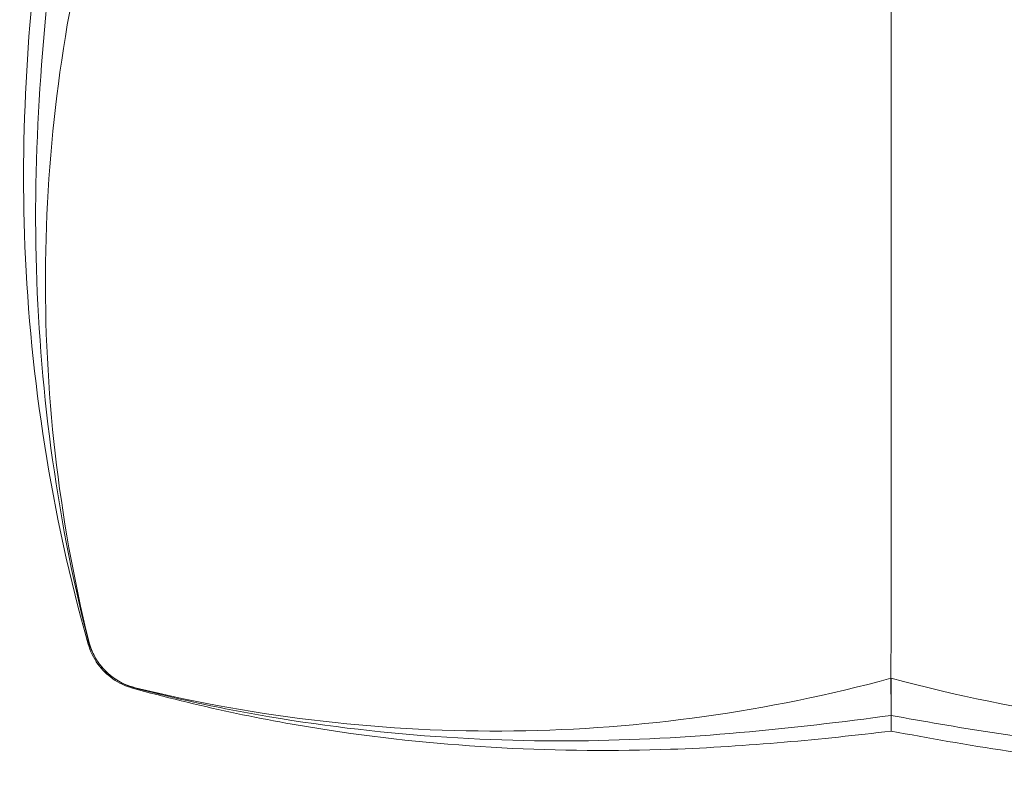
# Model space of a CAD drawing. Units: inches. Extents: x 0 to 889, y 6 to 510.
# Drawn here: x 410 to 417, y 369 to 375 of the extents above; entities that cross this region are included whole.
import ezdxf

# ---------------------------------------------------------------- set-up
doc = ezdxf.new("R2010")
doc.units = ezdxf.units.IN
doc.header["$MEASUREMENT"] = 0
doc.layers.add('SEAT', color=5, linetype='Continuous')

# ---------------------------------------------------------------- blocks, each defined once
blk = doc.blocks.new('LSK4A_0P')
at = {"layer": 'SEAT', "linetype": 'Continuous', "lineweight": 0}
for points, knots in [([(-17.7913, -17.4633), (-18.0664, -16.4933), (-18.2219, -15.4878), (-18.3018, -13.5661), (-18.225, -12.6226), (-18.1102, -11.811)], [0, 0, 0, 0, 3.058496, 3.058496, 5.961224, 5.961224, 5.961224, 5.961224]), ([(-17.7956, -17.4222), (-18.0343, -16.4856), (-18.1571, -15.5208), (-18.2032, -13.6141), (-18.1096, -12.6552), (-17.994, -11.811)], [0, 0, 0, 0, 2.926194, 2.926194, 5.943469, 5.943469, 5.943469, 5.943469]), ([(-17.7165, -11.811), (-17.9654, -12.7276), (-18.0974, -13.6717), (-18.1213, -15.5714), (-18.0132, -16.5187), (-17.7876, -17.441)], [0.000001, 0.000001, 0.000001, 0.000001, 7.237049, 7.237049, 14.475435, 14.475435, 14.475435, 14.475435]), ([(-11.811, -11.811), (-11.811, -12.6519), (-11.811, -13.5162), (-11.811, -15.2579), (-11.811, -16.1291), (-11.811, -16.9834)], [-13.279872, -13.279872, -13.279872, -13.279872, -6.639872, -6.639872, -0.000001, -0.000001, -0.000001, -0.000001]), ([(-11.811, -17.861), (-11.8116, -17.8579), (-11.812, -17.8542), (-11.8124, -17.8498), (-11.8128, -17.8453), (-11.8131, -17.8401), (-11.8133, -17.8339), (-11.8135, -17.8276), (-11.8137, -17.8204), (-11.8139, -17.8119), (-11.814, -17.8034), (-11.8141, -17.7936), (-11.8142, -17.7823), (-11.8143, -17.771), (-11.8143, -17.7582), (-11.8142, -17.7435), (-11.8142, -17.7288), (-11.8142, -17.7122), (-11.8141, -17.693), (-11.814, -17.6739), (-11.8139, -17.6522), (-11.8137, -17.6277), (-11.8135, -17.6032), (-11.8134, -17.5757), (-11.8131, -17.5445), (-11.8129, -17.5132), (-11.8127, -17.4781), (-11.8125, -17.4384), (-11.8123, -17.4131), (-11.8122, -17.3859), (-11.812, -17.3569), (-11.8119, -17.3404), (-11.8119, -17.3232), (-11.8118, -17.3055), (-11.8115, -17.2568), (-11.8113, -17.2037), (-11.8112, -17.1494), (-11.8111, -17.0952), (-11.811, -17.0399), (-11.811, -16.9834)], [0, 0, 0, 0, 0.083333, 0.083333, 0.083333, 0.166667, 0.166667, 0.166667, 0.25, 0.25, 0.25, 0.333333, 0.333333, 0.333333, 0.416667, 0.416667, 0.416667, 0.5, 0.5, 0.5, 0.583333, 0.583333, 0.583333, 0.666667, 0.666667, 0.666667, 0.75, 0.75, 0.75, 0.803056, 0.803056, 0.803056, 0.833333, 0.833333, 0.833333, 0.916667, 0.916667, 0.916667, 1, 1, 1, 1]), ([(-17.4229, -17.7957), (-17.4683, -17.7841), (-17.5109, -17.7757), (-17.6012, -17.7149), (-17.6118, -17.7074), (-17.6298, -17.6929), (-17.6355, -17.6881), (-17.645, -17.6798), (-17.6483, -17.6768), (-17.6551, -17.6704), (-17.6587, -17.6669), (-17.666, -17.6596), (-17.6698, -17.6558), (-17.6768, -17.6482), (-17.6803, -17.6444), (-17.6898, -17.6336), (-17.6953, -17.6269), (-17.7092, -17.6092), (-17.716, -17.5996), (-17.7333, -17.5738), (-17.741, -17.5602), (-17.7598, -17.5248), (-17.7679, -17.5059), (-17.784, -17.4641), (-17.7904, -17.4427), (-17.7956, -17.4222)], [0, 0, 0, 0, 0.622355, 0.622355, 0.697065, 0.697065, 0.728236, 0.728236, 0.743803, 0.743803, 0.759432, 0.759432, 0.775126, 0.775126, 0.790798, 0.790798, 0.822441, 0.822441, 0.885328, 0.885328, 1.01004, 1.01004, 1.237047, 1.237047, 1.549449, 1.549449, 1.549449, 1.549449]), ([(-17.441, -17.7876), (-17.4686, -17.7809), (-17.4957, -17.7716), (-17.5219, -17.7599), (-17.5481, -17.7481), (-17.5735, -17.7339), (-17.5971, -17.7176), (-17.6207, -17.7013), (-17.6427, -17.683), (-17.6628, -17.6628), (-17.6829, -17.6427), (-17.7013, -17.6207), (-17.7176, -17.5971), (-17.7339, -17.5735), (-17.7481, -17.5481), (-17.7599, -17.5219), (-17.7716, -17.4957), (-17.7809, -17.4686), (-17.7876, -17.441)], [0, 0, 0, 0, 0.166667, 0.166667, 0.166667, 0.333333, 0.333333, 0.333333, 0.5, 0.5, 0.5, 0.666667, 0.666667, 0.666667, 0.833333, 0.833333, 0.833333, 1, 1, 1, 1]), ([(-17.4629, -17.7899), (-17.5137, -17.7758), (-17.5637, -17.7524), (-17.6509, -17.6913), (-17.6893, -17.6533), (-17.7525, -17.5657), (-17.7769, -17.5142), (-17.7913, -17.4633)], [0, 0, 0, 0, 0.1715059, 0.1715059, 0.3388488, 0.3388488, 0.5183771, 0.5183771, 0.5183771, 0.5183771]), ([(-11.8142, -17.7174), (-12.7297, -17.9657), (-13.6728, -18.0974), (-15.5714, -18.1213), (-16.5186, -18.0132), (-17.441, -17.7876)], [-14.4612, -14.4612, -14.4612, -14.4612, -7.235471, -7.235471, -0.000001, -0.000001, -0.000001, -0.000001]), ([(-5.9055, -17.7165), (-6.8681, -17.9779), (-7.8608, -18.1102), (-9.8557, -18.1102), (-10.8485, -17.9779), (-11.811, -17.7165)], [-15.200186, -15.200186, -15.200186, -15.200186, -7.600094, -7.600094, -0.000001, -0.000001, -0.000001, -0.000001]), ([(-11.811, -18.1102), (-12.3275, -18.1718), (-12.8754, -18.2251), (-14.2708, -18.2751), (-15.1423, -18.2346), (-16.4886, -18.0285), (-16.9795, -17.9242), (-17.4629, -17.7899)], [0, 0, 0, 0, 1.880746, 1.880746, 4.525653, 4.525653, 6.045342, 6.045342, 6.045342, 6.045342]), ([(-11.811, -17.994), (-12.5348, -18.0901), (-13.3207, -18.175), (-15.0025, -18.1906), (-15.8959, -18.1163), (-16.9878, -17.9006), (-17.206, -17.8513), (-17.4229, -17.7957)], [0, 0, 0, 0, 2.588893, 2.588893, 5.289659, 5.289659, 5.966585, 5.966585, 5.966585, 5.966585]), ([(-11.811, -17.8619), (-11.811, -17.8617), (-11.811, -17.8616), (-11.811, -17.8614), (-11.811, -17.8613), (-11.811, -17.8612), (-11.811, -17.861)], [0, 0, 0, 0, 0.5, 0.5, 0.5, 0.9912515, 0.9912515, 0.9912515, 0.9912515]), ([(-11.811, -18.1102), (-11.811, -18.1102), (-11.811, -18.1101), (-11.811, -18.1057), (-11.811, -18.0669), (-11.811, -17.994)], [-7.599022, -7.599022, -7.599022, -7.599022, -7.365163, -7.365163, -3.478265, -3.478265, -3.478265, -3.478265]), ([(-5.9055, -17.994), (-6.263, -18.052), (-6.6479, -18.114), (-7.5445, -18.2272), (-8.0675, -18.2718), (-9.142, -18.2988), (-9.7068, -18.277), (-10.8006, -18.1694), (-11.339, -18.0804), (-11.811, -17.994)], [0, 0, 0, 0, 1.28271, 1.28271, 2.835786, 2.835786, 4.508285, 4.508285, 6.206266, 6.206266, 6.206266, 6.206266]), ([(-5.9055, -18.1102), (-6.2362, -18.1633), (-6.5918, -18.2198), (-7.4501, -18.3319), (-7.9694, -18.3811), (-8.9987, -18.4172), (-9.5216, -18.4051), (-10.3386, -18.3384), (-10.6466, -18.3018), (-11.2468, -18.2139), (-11.5395, -18.1618), (-11.811, -18.1102)], [0, 0, 0, 0, 1.210024, 1.210024, 2.754965, 2.754965, 4.302435, 4.302435, 5.256989, 5.256989, 6.254644, 6.254644, 6.254644, 6.254644])]:
    blk.add_open_spline(points, degree=3, knots=knots, dxfattribs=at)
for points in [[(-17.7956, -17.4222), (-17.7956, -17.4222), (-17.7956, -17.4222), (-17.7956, -17.4222)], [(-17.7913, -17.4633), (-17.7913, -17.4633), (-17.7913, -17.4633), (-17.7913, -17.4633)], [(-11.811, -17.7165), (-11.8121, -17.7168), (-11.8131, -17.7171), (-11.8142, -17.7174)], [(-11.8142, -17.7174), (-11.8142, -17.7174), (-11.8142, -17.7174), (-11.8142, -17.7174)], [(-11.811, -17.7165), (-11.811, -17.7738), (-11.811, -17.8223), (-11.811, -17.8619)], [(-17.4629, -17.7899), (-17.4629, -17.7899), (-17.4629, -17.7899), (-17.4629, -17.7899)], [(-17.4229, -17.7957), (-17.4229, -17.7957), (-17.4229, -17.7957), (-17.4229, -17.7957)], [(-17.4229, -17.7957), (-17.4229, -17.7957), (-17.4229, -17.7957), (-17.4229, -17.7957)], [(-11.811, -17.861), (-11.811, -17.861), (-11.811, -17.861), (-11.811, -17.861)], [(-11.811, -17.994), (-11.811, -17.994), (-11.811, -17.9499), (-11.811, -17.8619)]]:
    blk.add_open_spline(points, degree=3, dxfattribs=at)

msp = doc.modelspace()

# ---------------------------------------------------------------- block references
msp.add_blockref('LSK4A_0P', (428.1516, 387.346))

doc.saveas('drawing.dxf')
